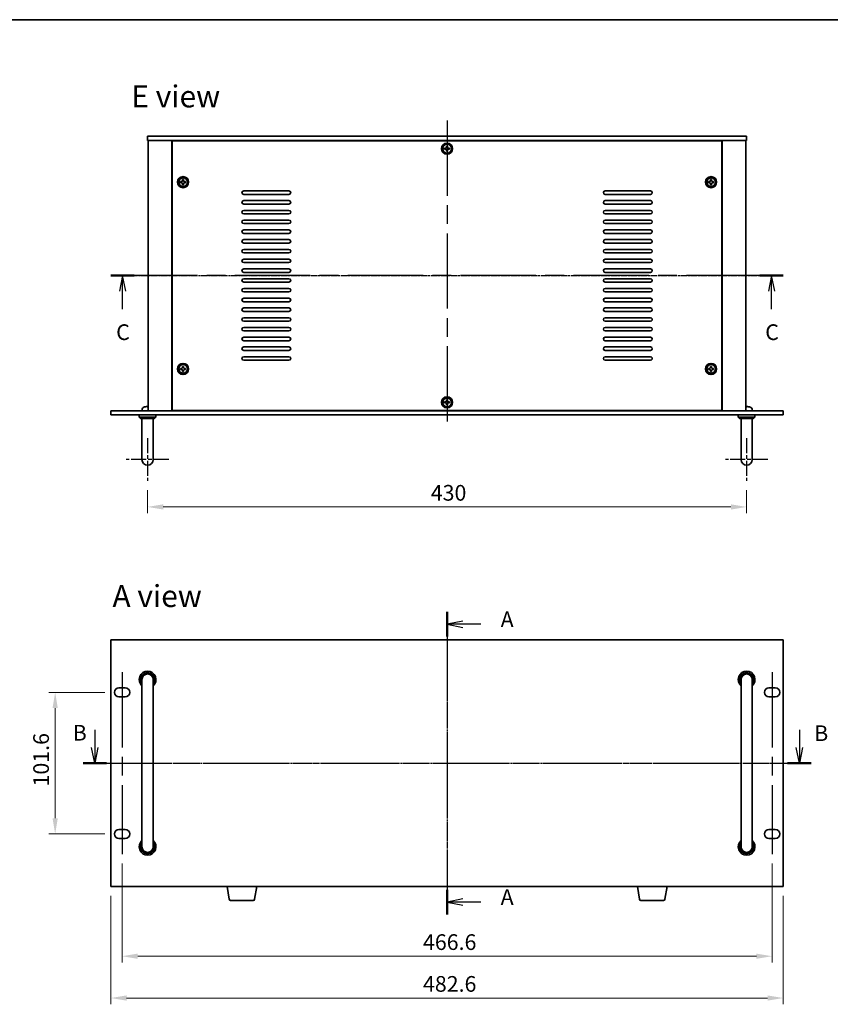
# Model space of a CAD drawing. Units: millimetres. Extents: x 65 to 8923, y 36 to 1317.
# Drawn here: x 2130 to 2712, y 594 to 1300 of the extents above; entities that cross this region are included whole.
import ezdxf

# ---------------------------------------------------------------- set-up
doc = ezdxf.new("R2010")
doc.units = ezdxf.units.MM
doc.header["$LTSCALE"] = 4.5
doc.linetypes.add('AM_ISO08W050', pattern=[18, 12, -1.5, 3, -1.5])
doc.linetypes.add('CHAIN', pattern=[0.3543, 0.2362, -0.0295, 0.0591, -0.0295])
doc.layers.get('Defpoints').update_dxf_attribs({"lineweight": 25})
for name, color, linetype, lineweight in [('AM_7', 4, 'AM_ISO08W050', 25), ('Border (ISO)', 7, 'Continuous', 35), ('Dimension (ISO)', 7, 'Continuous', 18), ('Dimension (ISO) @ 1', 7, 'Continuous', 18), ('Section Line (ISO)', 7, 'CHAIN', 25), ('Symbol (ISO)', 7, 'Continuous', 18), ('Visible (ISO)', 7, 'Continuous', 35)]:
    doc.layers.add(name, color=color, linetype=linetype, lineweight=lineweight)
doc.styles.add('Note Text (TK)', font='txt')
doc.dimstyles.new('Default - Method 1b (TK)', dxfattribs={"dimscale": 4.5, "dimtxt": 2.5, "dimasz": 2.5, "dimexe": 1, "dimexo": 1.5, "dimgap": 1, "dimtad": 1, "dimtoh": 1, "dimrnd": 1e-08, "dimdsep": 46, "dimtxsty": 'Note Text (TK)', "dimcen": 0.09, "dimdle": 5, "dimclrd": 100, "dimclre": 100, "dimclrt": 7, "dimadec": 1, "dimazin": 1, "dimtfac": 1, "dimtmove": 0, "dimatfit": 3, "dimfxl": 1, "dimtolj": 1, "dimlwd": -1, "dimlwe": -1, "dimarcsym": 0})

# ---------------------------------------------------------------- blocks, each defined once
blk = doc.blocks.new('図面枠 tk図枠')
at = {"layer": 'Border (ISO)'}
blk.add_line((14.5, 289), (405.5, 289), dxfattribs=at)
blk = doc.blocks.new('2dTransSection0')
at = {"layer": 'Section Line (ISO)', "linetype": 'CHAIN'}
blk.add_line((148.32, 192.94), (148.32, 144.71), dxfattribs=at)
at = {"layer": 'Section Line (ISO)', "linetype": 'Continuous', "lineweight": 50}
for p, q in [((148.32, 192.94), (148.32, 189)), ((148.32, 148.65), (148.32, 144.71))]:
    blk.add_line(p, q, dxfattribs=at)
at = {"layer": 'Section Line (ISO)', "linetype": 'Continuous'}
for p, q in [((150.82, 191.47), (148.32, 190.97)), ((150.82, 190.97), (148.32, 190.97)), ((148.32, 190.97), (150.82, 190.47)), ((153.69, 190.97), (150.82, 190.97)), ((150.82, 147.18), (148.32, 146.68)), ((150.82, 146.68), (148.32, 146.68)), ((148.32, 146.68), (150.82, 146.18)), ((153.69, 146.68), (150.82, 146.68))]:
    blk.add_line(p, q, dxfattribs=at)
at = {"layer": 'Section Line (ISO)', "char_height": 2.5, "attachment_point": 7, "line_spacing_factor": 0.25, "style": 'Note Text (TK)'}
for insert in [(156.86, 189.73), (156.86, 145.44)]:
    blk.add_mtext('A', dxfattribs=dict(at, insert=insert))
blk = doc.blocks.new('2dTransSection2')
at = {"layer": 'Section Line (ISO)', "linetype": 'CHAIN'}
blk.add_line((95.25, 248.21), (202.5, 248.21), dxfattribs=at)
at = {"layer": 'Section Line (ISO)', "linetype": 'Continuous', "lineweight": 50}
for p, q in [((95.25, 248.21), (98.97, 248.21)), ((198.77, 248.21), (202.5, 248.21))]:
    blk.add_line(p, q, dxfattribs=at)
at = {"layer": 'Section Line (ISO)', "linetype": 'Continuous'}
for p, q in [((97.11, 248.21), (96.61, 245.71)), ((97.11, 245.71), (97.11, 248.21)), ((97.61, 245.71), (97.11, 248.21)), ((200.63, 248.21), (200.13, 245.71)), ((200.63, 245.71), (200.63, 248.21)), ((201.13, 245.71), (200.63, 248.21)), ((97.11, 242.87), (97.11, 245.71)), ((200.63, 242.87), (200.63, 245.71))]:
    blk.add_line(p, q, dxfattribs=at)
at = {"layer": 'Section Line (ISO)', "char_height": 2.5, "attachment_point": 7, "line_spacing_factor": 0.25, "style": 'Note Text (TK)'}
for insert in [(96.09, 237.15), (199.62, 237.15)]:
    blk.add_mtext('C', dxfattribs=dict(at, insert=insert))
blk = doc.blocks.new('*D55')
at = {"layer": 'Defpoints', "color": 0}
for p in [(2221.92, 969.69), (2651.92, 969.69), (2651.92, 950.94)]:
    blk.add_point(p, dxfattribs=at)
at = {"layer": 'Dimension (ISO)', "color": 100}
for p, q in [((2221.92, 962.94), (2221.92, 946.44)), ((2651.92, 962.94), (2651.92, 946.44)), ((2233.17, 950.94), (2640.67, 950.94))]:
    blk.add_line(p, q, dxfattribs=at)
for points in [[(2233.17, 952.82), (2233.17, 949.07), (2221.92, 950.94)], [(2640.67, 952.82), (2640.67, 949.07), (2651.92, 950.94)]]:
    blk.add_solid(points, dxfattribs=at)
at = {"layer": 'Dimension (ISO)', "color": 7, "insert": (2425.22, 961.07), "char_height": 11.25, "attachment_point": 4, "style": 'Note Text (TK)'}
blk.add_mtext('\\A1;430', dxfattribs=at)
blk = doc.blocks.new('*D56')
at = {"layer": 'Defpoints', "color": 0}
for p in [(2203.62, 701.81), (2670.22, 701.81), (2670.22, 628.61)]:
    blk.add_point(p, dxfattribs=at)
at = {"layer": 'Dimension (ISO)', "color": 100}
for p, q in [((2203.62, 695.06), (2203.62, 624.11)), ((2670.22, 695.06), (2670.22, 624.11)), ((2214.87, 628.61), (2658.97, 628.61))]:
    blk.add_line(p, q, dxfattribs=at)
for points in [[(2214.87, 630.49), (2214.87, 626.74), (2203.62, 628.61)], [(2658.97, 630.49), (2658.97, 626.74), (2670.22, 628.61)]]:
    blk.add_solid(points, dxfattribs=at)
at = {"layer": 'Dimension (ISO)', "color": 7, "insert": (2419.63, 638.74), "char_height": 11.25, "attachment_point": 4, "style": 'Note Text (TK)'}
blk.add_mtext('\\A1;466.6', dxfattribs=at)
blk = doc.blocks.new('*D57')
at = {"layer": 'Defpoints', "color": 0}
for p in [(2198.12, 817.91), (2155.62, 716.31), (2198.12, 716.31)]:
    blk.add_point(p, dxfattribs=at)
at = {"layer": 'Dimension (ISO)', "color": 100}
for p, q in [((2191.37, 817.91), (2151.12, 817.91)), ((2155.62, 806.66), (2155.62, 727.56)), ((2191.37, 716.31), (2151.12, 716.31))]:
    blk.add_line(p, q, dxfattribs=at)
for points in [[(2153.75, 806.66), (2157.5, 806.66), (2155.62, 817.91)], [(2153.75, 727.56), (2157.5, 727.56), (2155.62, 716.31)]]:
    blk.add_solid(points, dxfattribs=at)
at = {"layer": 'Dimension (ISO)', "color": 7, "insert": (2145.5, 750.39), "char_height": 11.25, "attachment_point": 4, "rotation": 90, "style": 'Note Text (TK)'}
blk.add_mtext('\\A1;101.6', dxfattribs=at)
blk = doc.blocks.new('*D58')
at = {"layer": 'Defpoints', "color": 0}
for p in [(2195.62, 678.61), (2678.22, 678.61), (2678.22, 598.61)]:
    blk.add_point(p, dxfattribs=at)
at = {"layer": 'Dimension (ISO)', "color": 100}
for p, q in [((2195.62, 671.86), (2195.62, 594.11)), ((2678.22, 671.86), (2678.22, 594.11)), ((2206.87, 598.61), (2666.97, 598.61))]:
    blk.add_line(p, q, dxfattribs=at)
for points in [[(2206.87, 600.49), (2206.87, 596.74), (2195.62, 598.61)], [(2666.97, 600.49), (2666.97, 596.74), (2678.22, 598.61)]]:
    blk.add_solid(points, dxfattribs=at)
at = {"layer": 'Dimension (ISO)', "color": 7, "insert": (2419.63, 608.74), "char_height": 11.25, "attachment_point": 4, "style": 'Note Text (TK)'}
blk.add_mtext('\\A1;482.6', dxfattribs=at)
blk = doc.blocks.new('B')
at = {"layer": 'Section Line (ISO)', "linetype": 'Continuous'}
for p, q in [((90.51, 176.14), (90.51, 173.3)), ((202.9, 176.14), (202.9, 173.3)), ((90.51, 170.8), (90.01, 173.3)), ((90.51, 173.3), (90.51, 170.8)), ((91.01, 173.3), (90.51, 170.8)), ((202.9, 170.8), (202.4, 173.3)), ((202.9, 173.3), (202.9, 170.8)), ((203.4, 173.3), (202.9, 170.8))]:
    blk.add_line(p, q, dxfattribs=at)
at = {"layer": 'Section Line (ISO)', "linetype": 'CHAIN'}
blk.add_line((88.64, 170.8), (204.77, 170.8), dxfattribs=at)
at = {"layer": 'Section Line (ISO)', "linetype": 'Continuous', "lineweight": 50}
for p, q in [((88.64, 170.8), (92.38, 170.8)), ((201.03, 170.8), (204.77, 170.8))]:
    blk.add_line(p, q, dxfattribs=at)
at = {"layer": 'Section Line (ISO)', "char_height": 2.5, "attachment_point": 7, "line_spacing_factor": 0.25, "style": 'Note Text (TK)'}
for insert in [(86.99, 173.62), (205.26, 173.55)]:
    blk.add_mtext('B', dxfattribs=dict(at, insert=insert))

msp = doc.modelspace()

# ---------------------------------------------------------------- linework, layer by layer
at = {"layer": 'AM_7'}
for p, q in [((2436.9209, 1228.1942), (2436.9209, 1005.6942)), ((2662.6709, 1116.9442), (2211.1709, 1116.9442)), ((2436.9209, 866.86), (2436.9209, 667.36)), ((2203.6209, 832.41), (2203.6209, 701.81)), ((2670.2209, 832.41), (2670.2209, 701.81)), ((2184.3709, 767.11), (2689.4709, 767.11))]:
    msp.add_line(p, q, dxfattribs=at)
at = {"layer": 'AM_7', "ltscale": 0.2}
for p, q in [((2221.9209, 1000.1942), (2221.9209, 969.6942)), ((2651.9209, 1000.1942), (2651.9209, 969.6942)), ((2237.1709, 984.9442), (2206.6709, 984.9442)), ((2667.1709, 984.9442), (2636.6709, 984.9442))]:
    msp.add_line(p, q, dxfattribs=at)
at = {"layer": 'Visible (ISO)'}
for p, q in [((2221.9209, 1216.9442), (2221.9209, 1213.9442)), ((2221.9209, 1216.9442), (2651.9209, 1216.9442)), ((2651.9209, 1216.9442), (2651.9209, 1213.9442)), ((2651.9209, 1213.9442), (2221.9209, 1213.9442)), ((2222.4209, 1213.9442), (2222.4209, 1019.9442)), ((2239.4209, 1213.9442), (2239.4209, 1019.9442)), ((2239.6709, 1213.6942), (2239.6709, 1020.1942)), ((2634.1709, 1213.6942), (2239.6709, 1213.6942)), ((2252.4209, 1213.9442), (2252.4209, 1213.6942)), ((2252.9209, 1213.9442), (2252.9209, 1213.6942)), ((2435.0709, 1208.3142), (2435.0709, 1207.5742)), ((2435.8109, 1208.3142), (2435.0709, 1208.3142)), ((2436.5509, 1209.7942), (2436.5509, 1209.0542)), ((2437.2909, 1209.7942), (2436.5509, 1209.7942)), ((2437.2909, 1209.0542), (2437.2909, 1209.7942)), ((2438.7709, 1208.3142), (2438.0309, 1208.3142)), ((2438.7709, 1207.5742), (2438.7709, 1208.3142)), ((2620.9209, 1213.9442), (2620.9209, 1213.6942)), ((2621.4209, 1213.6942), (2621.4209, 1213.9442)), ((2634.1709, 1020.1942), (2634.1709, 1213.6942)), ((2634.4209, 1019.9442), (2634.4209, 1213.9442)), ((2651.4209, 1019.9442), (2651.4209, 1213.9442)), ((2435.0709, 1207.5742), (2435.8109, 1207.5742)), ((2436.5509, 1206.8342), (2436.5509, 1206.0942)), ((2436.5509, 1206.0942), (2437.2909, 1206.0942)), ((2437.2909, 1206.0942), (2437.2909, 1206.8342)), ((2438.0309, 1207.5742), (2438.7709, 1207.5742)), ((2245.5709, 1184.3142), (2245.5709, 1183.5742)), ((2246.3109, 1184.3142), (2245.5709, 1184.3142)), ((2245.5709, 1183.5742), (2246.3109, 1183.5742)), ((2247.0509, 1185.7942), (2247.0509, 1185.0542)), ((2247.7909, 1185.7942), (2247.0509, 1185.7942)), ((2247.0509, 1182.8342), (2247.0509, 1182.0942)), ((2247.0509, 1182.0942), (2247.7909, 1182.0942)), ((2247.7909, 1185.0542), (2247.7909, 1185.7942)), ((2247.7909, 1182.0942), (2247.7909, 1182.8342)), ((2249.2709, 1184.3142), (2248.5309, 1184.3142)), ((2248.5309, 1183.5742), (2249.2709, 1183.5742)), ((2249.2709, 1183.5742), (2249.2709, 1184.3142)), ((2624.5709, 1184.3142), (2624.5709, 1183.5742)), ((2625.3109, 1184.3142), (2624.5709, 1184.3142)), ((2624.5709, 1183.5742), (2625.3109, 1183.5742)), ((2626.0509, 1185.7942), (2626.0509, 1185.0542)), ((2626.7909, 1185.7942), (2626.0509, 1185.7942)), ((2626.0509, 1182.8342), (2626.0509, 1182.0942)), ((2626.0509, 1182.0942), (2626.7909, 1182.0942)), ((2626.7909, 1185.0542), (2626.7909, 1185.7942)), ((2626.7909, 1182.0942), (2626.7909, 1182.8342)), ((2628.2709, 1184.3142), (2627.5309, 1184.3142)), ((2627.5309, 1183.5742), (2628.2709, 1183.5742)), ((2628.2709, 1183.5742), (2628.2709, 1184.3142)), ((2290.9209, 1177.6942), (2323.4209, 1177.6942)), ((2323.4209, 1175.1942), (2290.9209, 1175.1942)), ((2550.4209, 1177.6942), (2582.9209, 1177.6942)), ((2582.9209, 1175.1942), (2550.4209, 1175.1942)), ((2290.9209, 1170.6942), (2323.4209, 1170.6942)), ((2323.4209, 1168.1942), (2290.9209, 1168.1942)), ((2550.4209, 1170.6942), (2582.9209, 1170.6942)), ((2582.9209, 1168.1942), (2550.4209, 1168.1942)), ((2290.9209, 1163.6942), (2323.4209, 1163.6942)), ((2323.4209, 1161.1942), (2290.9209, 1161.1942)), ((2550.4209, 1163.6942), (2582.9209, 1163.6942)), ((2582.9209, 1161.1942), (2550.4209, 1161.1942)), ((2290.9209, 1156.6942), (2323.4209, 1156.6942)), ((2323.4209, 1154.1942), (2290.9209, 1154.1942)), ((2550.4209, 1156.6942), (2582.9209, 1156.6942)), ((2582.9209, 1154.1942), (2550.4209, 1154.1942)), ((2290.9209, 1149.6942), (2323.4209, 1149.6942)), ((2323.4209, 1147.1942), (2290.9209, 1147.1942)), ((2550.4209, 1149.6942), (2582.9209, 1149.6942)), ((2582.9209, 1147.1942), (2550.4209, 1147.1942)), ((2290.9209, 1142.6942), (2323.4209, 1142.6942)), ((2323.4209, 1140.1942), (2290.9209, 1140.1942)), ((2550.4209, 1142.6942), (2582.9209, 1142.6942)), ((2582.9209, 1140.1942), (2550.4209, 1140.1942)), ((2290.9209, 1135.6942), (2323.4209, 1135.6942)), ((2323.4209, 1133.1942), (2290.9209, 1133.1942)), ((2550.4209, 1135.6942), (2582.9209, 1135.6942)), ((2582.9209, 1133.1942), (2550.4209, 1133.1942)), ((2290.9209, 1128.6942), (2323.4209, 1128.6942)), ((2323.4209, 1126.1942), (2290.9209, 1126.1942)), ((2550.4209, 1128.6942), (2582.9209, 1128.6942)), ((2582.9209, 1126.1942), (2550.4209, 1126.1942)), ((2290.9209, 1121.6942), (2323.4209, 1121.6942)), ((2323.4209, 1119.1942), (2290.9209, 1119.1942)), ((2550.4209, 1121.6942), (2582.9209, 1121.6942)), ((2582.9209, 1119.1942), (2550.4209, 1119.1942)), ((2290.9209, 1114.6942), (2323.4209, 1114.6942)), ((2323.4209, 1112.1942), (2290.9209, 1112.1942)), ((2550.4209, 1114.6942), (2582.9209, 1114.6942)), ((2582.9209, 1112.1942), (2550.4209, 1112.1942)), ((2290.9209, 1107.6942), (2323.4209, 1107.6942)), ((2323.4209, 1105.1942), (2290.9209, 1105.1942)), ((2550.4209, 1107.6942), (2582.9209, 1107.6942)), ((2582.9209, 1105.1942), (2550.4209, 1105.1942)), ((2290.9209, 1100.6942), (2323.4209, 1100.6942)), ((2323.4209, 1098.1942), (2290.9209, 1098.1942)), ((2550.4209, 1100.6942), (2582.9209, 1100.6942)), ((2582.9209, 1098.1942), (2550.4209, 1098.1942)), ((2290.9209, 1093.6942), (2323.4209, 1093.6942)), ((2323.4209, 1091.1942), (2290.9209, 1091.1942)), ((2550.4209, 1093.6942), (2582.9209, 1093.6942)), ((2582.9209, 1091.1942), (2550.4209, 1091.1942)), ((2290.9209, 1086.6942), (2323.4209, 1086.6942)), ((2323.4209, 1084.1942), (2290.9209, 1084.1942)), ((2550.4209, 1086.6942), (2582.9209, 1086.6942)), ((2582.9209, 1084.1942), (2550.4209, 1084.1942)), ((2290.9209, 1079.6942), (2323.4209, 1079.6942)), ((2323.4209, 1077.1942), (2290.9209, 1077.1942)), ((2550.4209, 1079.6942), (2582.9209, 1079.6942)), ((2582.9209, 1077.1942), (2550.4209, 1077.1942)), ((2290.9209, 1072.6942), (2323.4209, 1072.6942)), ((2323.4209, 1070.1942), (2290.9209, 1070.1942)), ((2550.4209, 1072.6942), (2582.9209, 1072.6942)), ((2582.9209, 1070.1942), (2550.4209, 1070.1942)), ((2290.9209, 1065.6942), (2323.4209, 1065.6942)), ((2323.4209, 1063.1942), (2290.9209, 1063.1942)), ((2550.4209, 1065.6942), (2582.9209, 1065.6942)), ((2582.9209, 1063.1942), (2550.4209, 1063.1942)), ((2290.9209, 1058.6942), (2323.4209, 1058.6942)), ((2323.4209, 1056.1942), (2290.9209, 1056.1942)), ((2550.4209, 1058.6942), (2582.9209, 1058.6942)), ((2582.9209, 1056.1942), (2550.4209, 1056.1942)), ((2245.5709, 1050.3142), (2245.5709, 1049.5742)), ((2246.3109, 1050.3142), (2245.5709, 1050.3142)), ((2245.5709, 1049.5742), (2246.3109, 1049.5742)), ((2247.0509, 1051.7942), (2247.0509, 1051.0542)), ((2247.7909, 1051.7942), (2247.0509, 1051.7942)), ((2247.0509, 1048.8342), (2247.0509, 1048.0942)), ((2247.0509, 1048.0942), (2247.7909, 1048.0942)), ((2247.7909, 1051.0542), (2247.7909, 1051.7942)), ((2247.7909, 1048.0942), (2247.7909, 1048.8342)), ((2249.2709, 1050.3142), (2248.5309, 1050.3142)), ((2248.5309, 1049.5742), (2249.2709, 1049.5742)), ((2249.2709, 1049.5742), (2249.2709, 1050.3142)), ((2624.5709, 1050.3142), (2624.5709, 1049.5742)), ((2625.3109, 1050.3142), (2624.5709, 1050.3142)), ((2624.5709, 1049.5742), (2625.3109, 1049.5742)), ((2626.0509, 1051.7942), (2626.0509, 1051.0542)), ((2626.7909, 1051.7942), (2626.0509, 1051.7942)), ((2626.0509, 1048.8342), (2626.0509, 1048.0942)), ((2626.0509, 1048.0942), (2626.7909, 1048.0942)), ((2626.7909, 1051.0542), (2626.7909, 1051.7942)), ((2626.7909, 1048.0942), (2626.7909, 1048.8342)), ((2628.2709, 1050.3142), (2627.5309, 1050.3142)), ((2627.5309, 1049.5742), (2628.2709, 1049.5742)), ((2628.2709, 1049.5742), (2628.2709, 1050.3142)), ((2435.0709, 1026.3142), (2435.0709, 1025.5742)), ((2435.8109, 1026.3142), (2435.0709, 1026.3142)), ((2435.0709, 1025.5742), (2435.8109, 1025.5742)), ((2436.5509, 1027.7942), (2436.5509, 1027.0542)), ((2437.2909, 1027.7942), (2436.5509, 1027.7942)), ((2436.5509, 1024.8342), (2436.5509, 1024.0942)), ((2437.2909, 1027.0542), (2437.2909, 1027.7942)), ((2437.2909, 1024.0942), (2437.2909, 1024.8342)), ((2438.7709, 1026.3142), (2438.0309, 1026.3142)), ((2438.0309, 1025.5742), (2438.7709, 1025.5742)), ((2438.7709, 1025.5742), (2438.7709, 1026.3142)), ((2195.6209, 1019.9442), (2678.2209, 1019.9442)), ((2195.6209, 1016.9442), (2195.6209, 1019.9442)), ((2218.0135, 1021.0031), (2217.9209, 1019.9442)), ((2222.2032, 1022.6582), (2221.6386, 1022.6582)), ((2239.6709, 1020.1942), (2634.1709, 1020.1942)), ((2252.4209, 1020.1942), (2252.4209, 1019.9442)), ((2252.4209, 1019.9442), (2252.4209, 1020.1942)), ((2436.5509, 1024.0942), (2437.2909, 1024.0942)), ((2621.4209, 1019.9442), (2621.4209, 1020.1942)), ((2621.4209, 1019.9442), (2621.4209, 1020.1942)), ((2652.2032, 1022.6582), (2651.6386, 1022.6582)), ((2655.8282, 1021.0031), (2655.9209, 1019.9442)), ((2678.2209, 1016.9442), (2678.2209, 1019.9442)), ((2678.2209, 1016.9442), (2195.6209, 1016.9442)), ((2215.9209, 1016.9442), (2215.9209, 1015.4442)), ((2215.9209, 1015.4442), (2227.9209, 1015.4442)), ((2216.9209, 1014.4442), (2215.9209, 1015.4442)), ((2226.9209, 1014.4442), (2216.9209, 1014.4442)), ((2217.9209, 990.9442), (2217.9209, 1014.4442)), ((2225.9209, 990.9442), (2225.9209, 1014.4442)), ((2226.9209, 1014.4442), (2227.9209, 1015.4442)), ((2227.9209, 1016.9442), (2227.9209, 1015.4442)), ((2645.9209, 1016.9442), (2645.9209, 1015.4442)), ((2645.9209, 1015.4442), (2657.9209, 1015.4442)), ((2646.9209, 1014.4442), (2645.9209, 1015.4442)), ((2656.9209, 1014.4442), (2646.9209, 1014.4442)), ((2647.9209, 990.9442), (2647.9209, 1014.4442)), ((2655.9209, 990.9442), (2655.9209, 1014.4442)), ((2656.9209, 1014.4442), (2657.9209, 1015.4442)), ((2657.9209, 1016.9442), (2657.9209, 1015.4442)), ((2217.9209, 990.9442), (2217.9209, 984.9442)), ((2225.9209, 984.9442), (2225.9209, 990.9442)), ((2647.9209, 990.9442), (2647.9209, 984.9442)), ((2655.9209, 984.9442), (2655.9209, 990.9442)), ((2678.2209, 855.61), (2195.6209, 855.61)), ((2195.6209, 855.61), (2195.6209, 678.61)), ((2678.2209, 678.61), (2678.2209, 855.61)), ((2217.9209, 827.11), (2217.9209, 821.11)), ((2225.9209, 821.11), (2225.9209, 827.11)), ((2647.9209, 827.11), (2647.9209, 821.11)), ((2655.9209, 821.11), (2655.9209, 827.11)), ((2201.3709, 821.16), (2205.8709, 821.16)), ((2217.9209, 713.11), (2217.9209, 821.11)), ((2225.9209, 713.11), (2225.9209, 821.11)), ((2647.9209, 713.11), (2647.9209, 821.11)), ((2655.9209, 713.11), (2655.9209, 821.11)), ((2667.9709, 821.16), (2672.4709, 821.16)), ((2205.8709, 814.66), (2201.3709, 814.66)), ((2672.4709, 814.66), (2667.9709, 814.66)), ((2201.3709, 719.56), (2205.8709, 719.56)), ((2667.9709, 719.56), (2672.4709, 719.56)), ((2205.8709, 713.06), (2201.3709, 713.06)), ((2217.9209, 713.11), (2217.9209, 707.11)), ((2225.9209, 707.11), (2225.9209, 713.11)), ((2647.9209, 713.11), (2647.9209, 707.11)), ((2655.9209, 707.11), (2655.9209, 713.11)), ((2672.4709, 713.06), (2667.9709, 713.06)), ((2195.6209, 678.61), (2678.2209, 678.61)), ((2280.5316, 669.4456), (2279.0042, 678.61)), ((2298.8101, 669.4456), (2300.3375, 678.61)), ((2575.0316, 669.4456), (2573.5042, 678.61)), ((2593.3101, 669.4456), (2594.8375, 678.61)), ((2297.8238, 668.61), (2281.518, 668.61)), ((2592.3238, 668.61), (2576.018, 668.61))]:
    msp.add_line(p, q, dxfattribs=at)
for centre, radius in [((2436.9209, 1207.9442), 4), ((2436.9209, 1207.9442), 3.15), ((2247.4209, 1183.9442), 4), ((2247.4209, 1183.9442), 3.15), ((2626.4209, 1183.9442), 4), ((2626.4209, 1183.9442), 3.15), ((2247.4209, 1049.9442), 4), ((2247.4209, 1049.9442), 3.15), ((2626.4209, 1049.9442), 4), ((2626.4209, 1049.9442), 3.15), ((2436.9209, 1025.9442), 4), ((2436.9209, 1025.9442), 3.15)]:
    msp.add_circle(centre, radius, dxfattribs=at)
for centre, radius, start, end in [((2290.9209, 1176.4442), 1.25, 90, 270), ((2323.4209, 1176.4442), 1.25, 270, 90), ((2550.4209, 1176.4442), 1.25, 90, 270), ((2582.9209, 1176.4442), 1.25, 270, 90), ((2290.9209, 1169.4442), 1.25, 90, 270), ((2323.4209, 1169.4442), 1.25, 270, 90), ((2550.4209, 1169.4442), 1.25, 90, 270), ((2582.9209, 1169.4442), 1.25, 270, 90), ((2290.9209, 1162.4442), 1.25, 90, 270), ((2323.4209, 1162.4442), 1.25, 270, 90), ((2550.4209, 1162.4442), 1.25, 90, 270), ((2582.9209, 1162.4442), 1.25, 270, 90), ((2290.9209, 1155.4442), 1.25, 90, 270), ((2323.4209, 1155.4442), 1.25, 270, 90), ((2550.4209, 1155.4442), 1.25, 90, 270), ((2582.9209, 1155.4442), 1.25, 270, 90), ((2290.9209, 1148.4442), 1.25, 90, 270), ((2323.4209, 1148.4442), 1.25, 270, 90), ((2550.4209, 1148.4442), 1.25, 90, 270), ((2582.9209, 1148.4442), 1.25, 270, 90), ((2290.9209, 1141.4442), 1.25, 90, 270), ((2323.4209, 1141.4442), 1.25, 270, 90), ((2550.4209, 1141.4442), 1.25, 90, 270), ((2582.9209, 1141.4442), 1.25, 270, 90), ((2290.9209, 1134.4442), 1.25, 90, 270), ((2323.4209, 1134.4442), 1.25, 270, 90), ((2550.4209, 1134.4442), 1.25, 90, 270), ((2582.9209, 1134.4442), 1.25, 270, 90), ((2290.9209, 1127.4442), 1.25, 90, 270), ((2323.4209, 1127.4442), 1.25, 270, 90), ((2550.4209, 1127.4442), 1.25, 90, 270), ((2582.9209, 1127.4442), 1.25, 270, 90), ((2290.9209, 1120.4442), 1.25, 90, 270), ((2323.4209, 1120.4442), 1.25, 270, 90), ((2550.4209, 1120.4442), 1.25, 90, 270), ((2582.9209, 1120.4442), 1.25, 270, 90), ((2290.9209, 1113.4442), 1.25, 90, 270), ((2323.4209, 1113.4442), 1.25, 270, 90), ((2550.4209, 1113.4442), 1.25, 90, 270), ((2582.9209, 1113.4442), 1.25, 270, 90), ((2290.9209, 1106.4442), 1.25, 90, 270), ((2323.4209, 1106.4442), 1.25, 270, 90), ((2550.4209, 1106.4442), 1.25, 90, 270), ((2582.9209, 1106.4442), 1.25, 270, 90), ((2290.9209, 1099.4442), 1.25, 90, 270), ((2323.4209, 1099.4442), 1.25, 270, 90), ((2550.4209, 1099.4442), 1.25, 90, 270), ((2582.9209, 1099.4442), 1.25, 270, 90), ((2290.9209, 1092.4442), 1.25, 90, 270), ((2323.4209, 1092.4442), 1.25, 270, 90), ((2550.4209, 1092.4442), 1.25, 90, 270), ((2582.9209, 1092.4442), 1.25, 270, 90), ((2290.9209, 1085.4442), 1.25, 90, 270), ((2323.4209, 1085.4442), 1.25, 270, 90), ((2550.4209, 1085.4442), 1.25, 90, 270), ((2582.9209, 1085.4442), 1.25, 270, 90), ((2290.9209, 1078.4442), 1.25, 90, 270), ((2323.4209, 1078.4442), 1.25, 270, 90), ((2550.4209, 1078.4442), 1.25, 90, 270), ((2582.9209, 1078.4442), 1.25, 270, 90), ((2290.9209, 1071.4442), 1.25, 90, 270), ((2323.4209, 1071.4442), 1.25, 270, 90), ((2550.4209, 1071.4442), 1.25, 90, 270), ((2582.9209, 1071.4442), 1.25, 270, 90), ((2290.9209, 1064.4442), 1.25, 90, 270), ((2323.4209, 1064.4442), 1.25, 270, 90), ((2550.4209, 1064.4442), 1.25, 90, 270), ((2582.9209, 1064.4442), 1.25, 270, 90), ((2290.9209, 1057.4442), 1.25, 90, 270), ((2323.4209, 1057.4442), 1.25, 270, 90), ((2550.4209, 1057.4442), 1.25, 90, 270), ((2582.9209, 1057.4442), 1.25, 270, 90), ((2219.6074, 1020.8637), 1.6, 118.1727341, 175), ((2221.9209, 1016.5442), 6.5, 110.0396073, 118.1727341), ((2219.7362, 1022.5336), 0.1246, 91.8148261, 110.0396073), ((2654.1055, 1022.5336), 0.1246, 69.9603927, 88.1851739), ((2651.9209, 1016.5442), 6.5, 61.8272659, 69.9603927), ((2654.2343, 1020.8637), 1.6, 5, 61.8272659), ((2221.9209, 984.9442), 4, 180, 0), ((2651.9209, 984.9442), 4, 180, 0), ((2221.9209, 827.11), 6, 311.8103149, 228.1896851), ((2221.9209, 827.11), 5, 323.1301024, 216.8698976), ((2221.9209, 827.11), 4.1, 347.3196165, 192.6803835), ((2221.9209, 827.11), 4, 0, 180), ((2651.9209, 827.11), 6, 311.8103149, 228.1896851), ((2651.9209, 827.11), 5, 323.1301024, 216.8698976), ((2651.9209, 827.11), 4.1, 347.3196165, 192.6803835), ((2651.9209, 827.11), 4, 0, 180), ((2201.3709, 817.91), 3.25, 90, 270), ((2205.8709, 817.91), 3.25, 270, 90), ((2667.9709, 817.91), 3.25, 90, 270), ((2672.4709, 817.91), 3.25, 270, 90), ((2201.3709, 716.31), 3.25, 90, 270), ((2205.8709, 716.31), 3.25, 270, 90), ((2667.9709, 716.31), 3.25, 90, 270), ((2672.4709, 716.31), 3.25, 270, 90), ((2221.9209, 707.11), 6, 131.8103149, 48.1896851), ((2221.9209, 707.11), 5, 143.1301024, 36.8698976), ((2221.9209, 707.11), 4.1, 167.3196165, 12.6803835), ((2221.9209, 707.11), 4, 180, 0), ((2651.9209, 707.11), 6, 131.8103149, 48.1896851), ((2651.9209, 707.11), 5, 143.1301024, 36.8698976), ((2651.9209, 707.11), 4.1, 167.3196165, 12.6803835), ((2651.9209, 707.11), 4, 180, 0), ((2281.518, 669.61), 1, 189.4623222, 270), ((2297.8238, 669.61), 1, 270, 350.5376778), ((2576.018, 669.61), 1, 189.4623222, 270), ((2592.3238, 669.61), 1, 270, 350.5376778)]:
    msp.add_arc(centre, radius, start, end, dxfattribs=at)
for centre, major_axis, ratio, start_param, end_param in [((2221.928, 1016.5564), (5.6083, -3.2829), 0.99488747, 2.20774935, 2.44673364), ((2222.0605, 1016.5564), (-0.5671, 6.4737), 0.05101764, 5.93460274, 6.17358703), ((2221.7813, 1016.5564), (0.5671, 6.4737), 0.05101764, 0.10959827, 0.34858257), ((2652.0605, 1016.5564), (-0.5671, 6.4737), 0.05101764, 5.93460274, 6.17358703), ((2651.7813, 1016.5564), (0.5671, 6.4737), 0.05101764, 0.10959827, 0.34858257), ((2651.9137, 1016.5564), (5.6083, 3.2829), 0.99488747, 0.69485901, 0.93384331)]:
    msp.add_ellipse(centre, major_axis=major_axis, ratio=ratio, start_param=start_param, end_param=end_param, dxfattribs=at)
for points, knots in [([(2435.8109, 1208.3142), (2435.9033, 1208.3142), (2436.0022, 1208.3326), (2436.1847, 1208.4079), (2436.2682, 1208.4649), (2436.4001, 1208.5969), (2436.4571, 1208.6804), (2436.5325, 1208.8628), (2436.5509, 1208.9618), (2436.5509, 1209.0542)], [0.225164225, 0.225164225, 0.225164225, 0.225164225, 0.253148765, 0.253148765, 0.281133306, 0.281133306, 0.309117846, 0.309117846, 0.337102387, 0.337102387, 0.337102387, 0.337102387]), ([(2437.2909, 1209.0542), (2437.2909, 1208.9618), (2437.3093, 1208.8628), (2437.3847, 1208.6804), (2437.4417, 1208.5969), (2437.5736, 1208.4649), (2437.6571, 1208.4079), (2437.8395, 1208.3326), (2437.9385, 1208.3142), (2438.0309, 1208.3142)], [0.113199271, 0.113199271, 0.113199271, 0.113199271, 0.141183811, 0.141183811, 0.169168352, 0.169168352, 0.197152892, 0.197152892, 0.225137433, 0.225137433, 0.225137433, 0.225137433]), ([(2436.5509, 1206.8342), (2436.5509, 1206.9266), (2436.5325, 1207.0255), (2436.4571, 1207.208), (2436.4001, 1207.2915), (2436.2682, 1207.4234), (2436.1847, 1207.4804), (2436.0022, 1207.5558), (2435.9033, 1207.5742), (2435.8109, 1207.5742)], [0.338363496, 0.338363496, 0.338363496, 0.338363496, 0.366348036, 0.366348036, 0.394332577, 0.394332577, 0.422317117, 0.422317117, 0.450301658, 0.450301658, 0.450301658, 0.450301658]), ([(2438.0309, 1207.5742), (2437.9385, 1207.5742), (2437.8395, 1207.5558), (2437.6571, 1207.4804), (2437.5736, 1207.4234), (2437.4417, 1207.2915), (2437.3847, 1207.208), (2437.3093, 1207.0255), (2437.2909, 1206.9266), (2437.2909, 1206.8342)], [0, 0, 0, 0, 0.027984541, 0.027984541, 0.055969081, 0.055969081, 0.083953622, 0.083953622, 0.111938162, 0.111938162, 0.111938162, 0.111938162]), ([(2246.3109, 1184.3142), (2246.4033, 1184.3142), (2246.5022, 1184.3326), (2246.6847, 1184.4079), (2246.7682, 1184.4649), (2246.9001, 1184.5969), (2246.9571, 1184.6804), (2247.0325, 1184.8628), (2247.0509, 1184.9618), (2247.0509, 1185.0542)], [0.225164225, 0.225164225, 0.225164225, 0.225164225, 0.253148765, 0.253148765, 0.281133306, 0.281133306, 0.309117846, 0.309117846, 0.337102387, 0.337102387, 0.337102387, 0.337102387]), ([(2247.0509, 1182.8342), (2247.0509, 1182.9266), (2247.0325, 1183.0255), (2246.9571, 1183.208), (2246.9001, 1183.2915), (2246.7682, 1183.4234), (2246.6847, 1183.4804), (2246.5022, 1183.5558), (2246.4033, 1183.5742), (2246.3109, 1183.5742)], [0.338363496, 0.338363496, 0.338363496, 0.338363496, 0.366348036, 0.366348036, 0.394332577, 0.394332577, 0.422317117, 0.422317117, 0.450301658, 0.450301658, 0.450301658, 0.450301658]), ([(2247.7909, 1185.0542), (2247.7909, 1184.9618), (2247.8093, 1184.8628), (2247.8847, 1184.6804), (2247.9417, 1184.5969), (2248.0736, 1184.4649), (2248.1571, 1184.4079), (2248.3395, 1184.3326), (2248.4385, 1184.3142), (2248.5309, 1184.3142)], [0.113199271, 0.113199271, 0.113199271, 0.113199271, 0.141183811, 0.141183811, 0.169168352, 0.169168352, 0.197152892, 0.197152892, 0.225137433, 0.225137433, 0.225137433, 0.225137433]), ([(2248.5309, 1183.5742), (2248.4385, 1183.5742), (2248.3395, 1183.5558), (2248.1571, 1183.4804), (2248.0736, 1183.4234), (2247.9417, 1183.2915), (2247.8847, 1183.208), (2247.8093, 1183.0255), (2247.7909, 1182.9266), (2247.7909, 1182.8342)], [0, 0, 0, 0, 0.027984541, 0.027984541, 0.055969081, 0.055969081, 0.083953622, 0.083953622, 0.111938162, 0.111938162, 0.111938162, 0.111938162]), ([(2625.3109, 1184.3142), (2625.4033, 1184.3142), (2625.5022, 1184.3326), (2625.6847, 1184.4079), (2625.7682, 1184.4649), (2625.9001, 1184.5969), (2625.9571, 1184.6804), (2626.0325, 1184.8628), (2626.0509, 1184.9618), (2626.0509, 1185.0542)], [0.225164225, 0.225164225, 0.225164225, 0.225164225, 0.253148765, 0.253148765, 0.281133306, 0.281133306, 0.309117846, 0.309117846, 0.337102387, 0.337102387, 0.337102387, 0.337102387]), ([(2626.0509, 1182.8342), (2626.0509, 1182.9266), (2626.0325, 1183.0255), (2625.9571, 1183.208), (2625.9001, 1183.2915), (2625.7682, 1183.4234), (2625.6847, 1183.4804), (2625.5022, 1183.5558), (2625.4033, 1183.5742), (2625.3109, 1183.5742)], [0.338363496, 0.338363496, 0.338363496, 0.338363496, 0.366348036, 0.366348036, 0.394332577, 0.394332577, 0.422317117, 0.422317117, 0.450301658, 0.450301658, 0.450301658, 0.450301658]), ([(2626.7909, 1185.0542), (2626.7909, 1184.9618), (2626.8093, 1184.8628), (2626.8847, 1184.6804), (2626.9417, 1184.5969), (2627.0736, 1184.4649), (2627.1571, 1184.4079), (2627.3395, 1184.3326), (2627.4385, 1184.3142), (2627.5309, 1184.3142)], [0.113199271, 0.113199271, 0.113199271, 0.113199271, 0.141183811, 0.141183811, 0.169168352, 0.169168352, 0.197152892, 0.197152892, 0.225137433, 0.225137433, 0.225137433, 0.225137433]), ([(2627.5309, 1183.5742), (2627.4385, 1183.5742), (2627.3395, 1183.5558), (2627.1571, 1183.4804), (2627.0736, 1183.4234), (2626.9417, 1183.2915), (2626.8847, 1183.208), (2626.8093, 1183.0255), (2626.7909, 1182.9266), (2626.7909, 1182.8342)], [0, 0, 0, 0, 0.027984541, 0.027984541, 0.055969081, 0.055969081, 0.083953622, 0.083953622, 0.111938162, 0.111938162, 0.111938162, 0.111938162]), ([(2246.3109, 1050.3142), (2246.4033, 1050.3142), (2246.5022, 1050.3326), (2246.6847, 1050.4079), (2246.7682, 1050.4649), (2246.9001, 1050.5969), (2246.9571, 1050.6804), (2247.0325, 1050.8628), (2247.0509, 1050.9618), (2247.0509, 1051.0542)], [0.225164225, 0.225164225, 0.225164225, 0.225164225, 0.253148765, 0.253148765, 0.281133306, 0.281133306, 0.309117846, 0.309117846, 0.337102387, 0.337102387, 0.337102387, 0.337102387]), ([(2247.0509, 1048.8342), (2247.0509, 1048.9266), (2247.0325, 1049.0255), (2246.9571, 1049.208), (2246.9001, 1049.2915), (2246.7682, 1049.4234), (2246.6847, 1049.4804), (2246.5022, 1049.5558), (2246.4033, 1049.5742), (2246.3109, 1049.5742)], [0.338363496, 0.338363496, 0.338363496, 0.338363496, 0.366348036, 0.366348036, 0.394332577, 0.394332577, 0.422317117, 0.422317117, 0.450301658, 0.450301658, 0.450301658, 0.450301658]), ([(2247.7909, 1051.0542), (2247.7909, 1050.9618), (2247.8093, 1050.8628), (2247.8847, 1050.6804), (2247.9417, 1050.5969), (2248.0736, 1050.4649), (2248.1571, 1050.4079), (2248.3395, 1050.3326), (2248.4385, 1050.3142), (2248.5309, 1050.3142)], [0.113199271, 0.113199271, 0.113199271, 0.113199271, 0.141183811, 0.141183811, 0.169168352, 0.169168352, 0.197152892, 0.197152892, 0.225137433, 0.225137433, 0.225137433, 0.225137433]), ([(2248.5309, 1049.5742), (2248.4385, 1049.5742), (2248.3395, 1049.5558), (2248.1571, 1049.4804), (2248.0736, 1049.4234), (2247.9417, 1049.2915), (2247.8847, 1049.208), (2247.8093, 1049.0255), (2247.7909, 1048.9266), (2247.7909, 1048.8342)], [0, 0, 0, 0, 0.027984541, 0.027984541, 0.055969081, 0.055969081, 0.083953622, 0.083953622, 0.111938162, 0.111938162, 0.111938162, 0.111938162]), ([(2625.3109, 1050.3142), (2625.4033, 1050.3142), (2625.5022, 1050.3326), (2625.6847, 1050.4079), (2625.7682, 1050.4649), (2625.9001, 1050.5969), (2625.9571, 1050.6804), (2626.0325, 1050.8628), (2626.0509, 1050.9618), (2626.0509, 1051.0542)], [0.225164225, 0.225164225, 0.225164225, 0.225164225, 0.253148765, 0.253148765, 0.281133306, 0.281133306, 0.309117846, 0.309117846, 0.337102387, 0.337102387, 0.337102387, 0.337102387]), ([(2626.0509, 1048.8342), (2626.0509, 1048.9266), (2626.0325, 1049.0255), (2625.9571, 1049.208), (2625.9001, 1049.2915), (2625.7682, 1049.4234), (2625.6847, 1049.4804), (2625.5022, 1049.5558), (2625.4033, 1049.5742), (2625.3109, 1049.5742)], [0.338363496, 0.338363496, 0.338363496, 0.338363496, 0.366348036, 0.366348036, 0.394332577, 0.394332577, 0.422317117, 0.422317117, 0.450301658, 0.450301658, 0.450301658, 0.450301658]), ([(2626.7909, 1051.0542), (2626.7909, 1050.9618), (2626.8093, 1050.8628), (2626.8847, 1050.6804), (2626.9417, 1050.5969), (2627.0736, 1050.4649), (2627.1571, 1050.4079), (2627.3395, 1050.3326), (2627.4385, 1050.3142), (2627.5309, 1050.3142)], [0.113199271, 0.113199271, 0.113199271, 0.113199271, 0.141183811, 0.141183811, 0.169168352, 0.169168352, 0.197152892, 0.197152892, 0.225137433, 0.225137433, 0.225137433, 0.225137433]), ([(2627.5309, 1049.5742), (2627.4385, 1049.5742), (2627.3395, 1049.5558), (2627.1571, 1049.4804), (2627.0736, 1049.4234), (2626.9417, 1049.2915), (2626.8847, 1049.208), (2626.8093, 1049.0255), (2626.7909, 1048.9266), (2626.7909, 1048.8342)], [0, 0, 0, 0, 0.027984541, 0.027984541, 0.055969081, 0.055969081, 0.083953622, 0.083953622, 0.111938162, 0.111938162, 0.111938162, 0.111938162]), ([(2435.8109, 1026.3142), (2435.9033, 1026.3142), (2436.0022, 1026.3326), (2436.1847, 1026.4079), (2436.2682, 1026.4649), (2436.4001, 1026.5969), (2436.4571, 1026.6804), (2436.5325, 1026.8628), (2436.5509, 1026.9618), (2436.5509, 1027.0542)], [0.225164225, 0.225164225, 0.225164225, 0.225164225, 0.253148765, 0.253148765, 0.281133306, 0.281133306, 0.309117846, 0.309117846, 0.337102387, 0.337102387, 0.337102387, 0.337102387]), ([(2436.5509, 1024.8342), (2436.5509, 1024.9266), (2436.5325, 1025.0255), (2436.4571, 1025.208), (2436.4001, 1025.2915), (2436.2682, 1025.4234), (2436.1847, 1025.4804), (2436.0022, 1025.5558), (2435.9033, 1025.5742), (2435.8109, 1025.5742)], [0.338363496, 0.338363496, 0.338363496, 0.338363496, 0.366348036, 0.366348036, 0.394332577, 0.394332577, 0.422317117, 0.422317117, 0.450301658, 0.450301658, 0.450301658, 0.450301658]), ([(2437.2909, 1027.0542), (2437.2909, 1026.9618), (2437.3093, 1026.8628), (2437.3847, 1026.6804), (2437.4417, 1026.5969), (2437.5736, 1026.4649), (2437.6571, 1026.4079), (2437.8395, 1026.3326), (2437.9385, 1026.3142), (2438.0309, 1026.3142)], [0.113199271, 0.113199271, 0.113199271, 0.113199271, 0.141183811, 0.141183811, 0.169168352, 0.169168352, 0.197152892, 0.197152892, 0.225137433, 0.225137433, 0.225137433, 0.225137433]), ([(2438.0309, 1025.5742), (2437.9385, 1025.5742), (2437.8395, 1025.5558), (2437.6571, 1025.4804), (2437.5736, 1025.4234), (2437.4417, 1025.2915), (2437.3847, 1025.208), (2437.3093, 1025.0255), (2437.2909, 1024.9266), (2437.2909, 1024.8342)], [0, 0, 0, 0, 0.027984541, 0.027984541, 0.055969081, 0.055969081, 0.083953622, 0.083953622, 0.111938162, 0.111938162, 0.111938162, 0.111938162]), ([(2221.2182, 1022.9944), (2221.2595, 1022.9988), (2221.3033, 1023.0025), (2221.383, 1023.0071), (2221.4189, 1023.008), (2221.4749, 1023.0074), (2221.4986, 1023.0057), (2221.5246, 1023.0006), (2221.531, 1022.9977), (2221.5329, 1022.9944)], [0, 0, 0, 0, 0.0124997785, 0.0124997785, 0.0249995571, 0.0249995571, 0.0375236714, 0.0375236714, 0.0466766062, 0.0466766062, 0.0466766062, 0.0466766062]), ([(2222.3088, 1022.9944), (2222.3113, 1022.9988), (2222.3222, 1023.0025), (2222.3604, 1023.0071), (2222.3879, 1023.008), (2222.4195, 1023.0077), (2222.4202, 1023.0077), (2222.4209, 1023.0077)], [0, 0, 0, 0, 0.0125039067, 0.0125039067, 0.0250078135, 0.0250078135, 0.0252836256, 0.0252836256, 0.0252836256, 0.0252836256]), ([(2651.4208, 1023.0077), (2651.4301, 1023.0078), (2651.4388, 1023.0078), (2651.4749, 1023.0074), (2651.4986, 1023.0057), (2651.5246, 1023.0006), (2651.531, 1022.9977), (2651.5329, 1022.9944)], [0.0214014254, 0.0214014254, 0.0214014254, 0.0214014254, 0.0249995571, 0.0249995571, 0.0375236714, 0.0375236714, 0.0466766062, 0.0466766062, 0.0466766062, 0.0466766062]), ([(2652.3088, 1022.9944), (2652.3113, 1022.9988), (2652.3222, 1023.0025), (2652.3604, 1023.0071), (2652.3879, 1023.008), (2652.4498, 1023.0074), (2652.4883, 1023.0057), (2652.5603, 1023.0006), (2652.5924, 1022.9977), (2652.6236, 1022.9944)], [0, 0, 0, 0, 0.0125039067, 0.0125039067, 0.0250078135, 0.0250078135, 0.0375277995, 0.0375277995, 0.0466766392, 0.0466766392, 0.0466766392, 0.0466766392])]:
    msp.add_open_spline(points, degree=3, knots=knots, dxfattribs=at)

# ---------------------------------------------------------------- block references
at = {"xscale": 4.5, "yscale": 4.5, "zscale": 4.5}
msp.add_blockref('図面枠 tk図枠', (1769.5, 0), dxfattribs=at)
at = {"layer": 'Section Line (ISO)', "xscale": 4.5, "yscale": 4.5, "zscale": 4.5}
for name, p in [('2dTransSection2', (1766.9933, 0)), ('2dTransSection0', (1769.5, 7.3969)), ('B', (1776.7538, -1.5052))]:
    msp.add_blockref(name, p, dxfattribs=at)

# ---------------------------------------------------------------- texts
at = {"layer": 'Symbol (ISO)', "color": 7, "char_height": 15.75, "attachment_point": 4, "line_spacing_factor": 1.5, "style": 'Note Text (TK)'}
for s, insert, width in [('{\\fＭＳ Ｐゴシック|b0|i0;\\H15.7500;E view}', (2210.3206, 1245.4766), 63.828952), ('{\\fＭＳ Ｐゴシック|b0|i0;\\H15.7500;A view}', (2196.7473, 887.0105), 65.39474)]:
    msp.add_mtext(s, dxfattribs=dict(at, insert=insert, width=width))

# ---------------------------------------------------------------- dimensions: what is measured, and where the dimension line sits
at = {"layer": 'Dimension (ISO) @ 1', "color": 100}
for base, p1, p2, angle, picture, middle in [((2651.9209, 950.9442), (2221.9209, 969.6942), (2651.9209, 969.6942), 180, '*D55', (2436.9209, 950.9442)), ((2155.6209, 716.31), (2198.1209, 817.91), (2198.1209, 716.31), 90, '*D57', (2155.6209, 767.11)), ((2670.2209, 628.61), (2203.6209, 701.81), (2670.2209, 701.81), 180, '*D56', (2436.9209, 628.61)), ((2678.2209, 598.61), (2195.6209, 678.61), (2678.2209, 678.61), 180, '*D58', (2436.9209, 598.61))]:
    dim = msp.add_linear_dim(base=base, p1=p1, p2=p2, angle=angle, dimstyle='Default - Method 1b (TK)', override={"dimscale": 1, "dimtxt": 11.25, "dimasz": 11.25, "dimexe": 4.5, "dimexo": 6.75, "dimgap": 4.5, "dimtoh": 0, "dimcen": 0.405, "dimtix": 0, "dimtofl": 0, "dimtmove": 0, "dimatfit": 1}, dxfattribs=at)
    dim.commit()
    dim.dimension.update_dxf_attribs({"geometry": picture, "text_midpoint": middle, "dimtype": 128})

doc.saveas('drawing.dxf')
